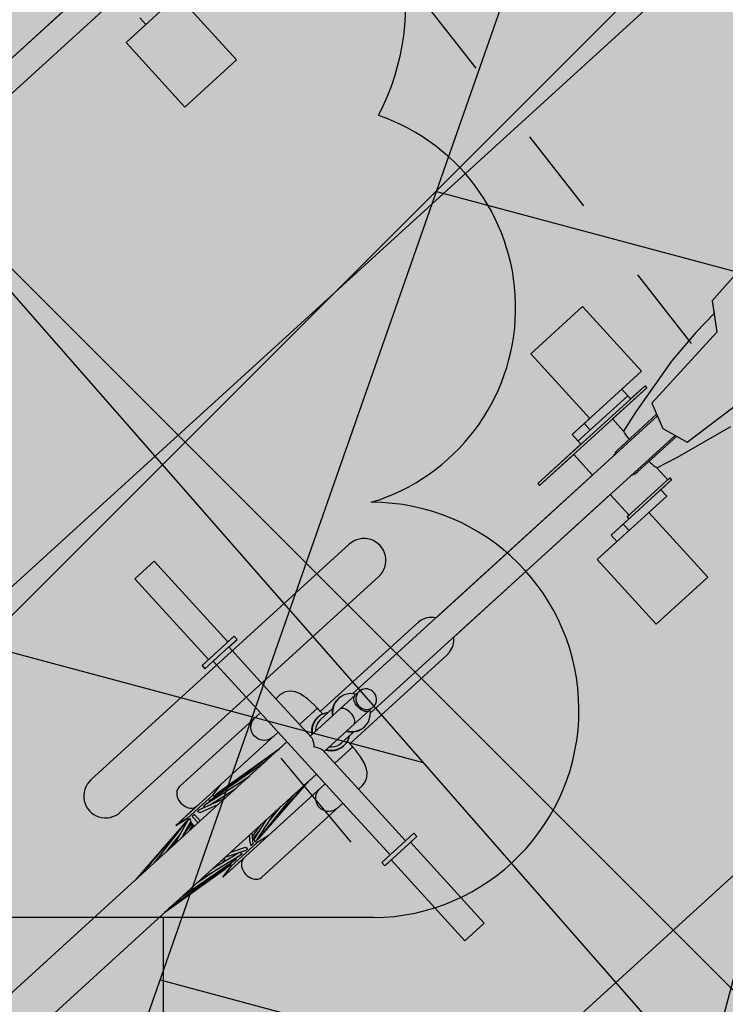
# Model space of a CAD drawing. Extents: x 411858 to 412159, y 6458730 to 6459044.
# Drawn here: x 411973 to 411973, y 6458919 to 6458920 of the extents above; entities that cross this region are included whole.
import ezdxf

# ---------------------------------------------------------------- set-up
doc = ezdxf.new("R2010")
doc.units = 0
doc.linetypes.add('AAREKIVI', pattern=[0.02001, 0.01, -1e-05, 0.01])
doc.linetypes.add('KOLVIK', pattern=[1.25, 0.25, -1])
doc.layers.add('1-PLAN_LIIKLUS', color=250, linetype='Continuous', lineweight=13)
for name, color, linetype in [('HALJASTUS', 8, 'Continuous'), ('PLAN_VORMISTUS', 7, 'Continuous'), ('PUU', 8, 'Continuous'), ('RAJATIS', 7, 'Continuous'), ('TEE', 7, 'Continuous'), ('VORMISTUS', 7, 'Continuous')]:
    doc.layers.add(name, color=color, linetype=linetype)
doc.styles.get("Standard").update_dxf_attribs({"font": 'arial.ttf'})
doc.dimstyles.new('KLOT', dxfattribs={"dimtxt": 0.6500000000000017, "dimasz": 0.6500000000000015, "dimexe": 0, "dimexo": 0.625, "dimtad": 1, "dimtxsty": 'Standard', "dimcen": 2.5, "dimadec": 0, "dimazin": 0, "dimtfac": 1, "dimtmove": 0, "dimatfit": 3, "dimfxl": 0, "dimarcsym": 0})

# ---------------------------------------------------------------- blocks, each defined once
blk = doc.blocks.new('LEHTP1')
at = {"color": 0, "linetype": 'Continuous'}
for p, q in [((0.4799999999999969, 0.9500000000000028), (-0.4799999999999969, 0.9500000000000028)), ((0, 0), (0, 0.9500000000000028))]:
    blk.add_line(p, q, dxfattribs=at)
for centre, radius, start, end in [((-1.159043897149495e-09, 3.040000000704437), 0.5539404293070371, 332.5798988982388, 207.4201001198836), ((0.3401687613242368, 2.345155491845819), 0.4651267432251846, 286.850816263692, 70.98590916530911), ((0.4749867724854872, 1.424986772487407), 0.4750132276980431, 270.6047033937363, 89.99839895059807)]:
    blk.add_arc(centre, radius, start, end, dxfattribs=at)
blk = doc.blocks.new('*D22')
at = {"layer": 'Defpoints', "color": 0, "ltscale": 0.5, "transparency": 16777216}
for p in [(411946.9200000018, 6458942.159999999), (411944.6639074096, 6458940.166927096), (411974.7299999967, 6458910.679999999)]:
    blk.add_point(p, dxfattribs=at)
at = {"layer": 'VORMISTUS', "color": 0, "lineweight": -2, "ltscale": 0.5, "transparency": 16777216}
for p, q in [((411946.4515989325, 6458941.746206043), (411944.6639074096, 6458940.166927096)), ((411972.04356169, 6458909.174064208), (411945.0942531242, 6458939.679789985)), ((411974.2615989274, 6458910.266206043), (411972.4739074046, 6458908.686927096))]:
    blk.add_line(p, q, dxfattribs=at)
at = {"layer": 'VORMISTUS', "color": 0, "ltscale": 0.5, "transparency": 16777216}
for points in [[(411945.175442643, 6458939.75151427), (411945.0130636054, 6458939.608065698), (411944.6639074096, 6458940.166927096)], [(411972.1247512088, 6458909.245788494), (411971.9623721712, 6458909.102339922), (411972.4739074046, 6458908.686927096)]]:
    blk.add_solid(points, dxfattribs=at)
at = {"layer": 'VORMISTUS', "color": 0, "ltscale": 0.5, "transparency": 16777216, "insert": (411955.7336157993, 6458929.073285354), "char_height": 0.6500000000000017, "attachment_point": 5, "rotation": 311.45795969427184}
blk.add_mtext('42', dxfattribs=at)
blk = doc.blocks.new('EITOOT')
at = {"color": 0, "linetype": 'Continuous'}
for p, q in [((-0.9899494936611662, 0.9899494936611666), (0.9899494936611664, -0.9899494936611667)), ((-0.9899494936611666, -0.9899494936611662), (0.9899494936611667, 0.9899494936611664))]:
    blk.add_line(p, q, dxfattribs=at)
blk = doc.blocks.new('auto01')
for centre, radius, start, end in [((0, -3943.785868656585), 3844.354251633977, 90, 98.21254766567675), ((2.91038304567337e-11, -3943.785868656585), 3844.354251633977, 81.78745233432323, 90), ((-3.783497959375381e-10, -4745.105925104664), 2873.105925104509, 90, 101.2720586713169), ((3.783497959375381e-10, -4745.105925104664), 2873.105925104509, 78.7279413286831, 90), ((-3.783497959375381e-10, -4745.105925104664), 2843.105925104509, 90, 99.98104261252263), ((3.783497959375381e-10, -4745.105925104664), 2843.105925104509, 80.01895738747737, 90)]:
    blk.add_arc(centre, radius, start, end)
blk = doc.blocks.new('ratas')
at = {"layer": 'RAJATIS', "linetype": 'Continuous', "lineweight": 25}
for p, q in [((412004.1554075802, 6458911.272791655), (412004.5158313575, 6458911.576866085)), ((412004.174752477, 6458911.249861871), (412004.5351762533, 6458911.553936301)), ((412004.4392366433, 6458911.512246336), (412004.2540583154, 6458911.356019144)), ((412004.2734180659, 6458911.333101893), (412004.45858154, 6458911.489316552)), ((412004.4407433841, 6458911.415391857), (412004.5229392827, 6458911.484737089)), ((412004.5663724641, 6458911.390545637), (412004.5018894721, 6458911.466978248)), ((412004.4641341127, 6458911.435125634), (412004.4407433841, 6458911.415391857)), ((412004.4576858148, 6458911.442768893), (412004.4641341127, 6458911.435125634)), ((412004.4407433841, 6458911.415391857), (412004.5052263752, 6458911.338959245)), ((412004.5052263752, 6458911.338959245), (412004.5663724641, 6458911.390545637)), ((412005.161490237, 6458911.159950092), (412005.0991491845, 6458911.09427214)), ((412004.9508266735, 6458911.093431151), (412004.8896805845, 6458911.04184476)), ((412005.0153096627, 6458911.016998541), (412004.9508266735, 6458911.093431151)), ((412005.0991491845, 6458911.09427214), (412005.1007968163, 6458911.079727242)), ((412005.0991491845, 6458911.09427214), (412005.1032075592, 6458911.05844576)), ((412005.1007968163, 6458911.079727242), (412005.0791182982, 6458911.058680434)), ((412005.1032075592, 6458911.05844576), (412005.0255799857, 6458910.979871209)), ((412005.0791182982, 6458911.058680434), (412005.0499338849, 6458911.027216031)), ((412004.8896805845, 6458911.04184476), (412004.9541635737, 6458910.965412149)), ((412005.0499338849, 6458911.027216031), (412005.0070665076, 6458910.971040367)), ((412005.0153096627, 6458911.016998541), (412004.933113764, 6458910.947653308)), ((412004.9919189331, 6458910.997264764), (412005.0153096627, 6458911.016998541)), ((412005.0186358946, 6458911.000179612), (412004.8917577583, 6458910.893137849)), ((412005.0205703836, 6458910.997886633), (412004.8936922482, 6458910.89084487)), ((412004.9800610999, 6458910.963710649), (412005.0205703836, 6458910.997886633)), ((412005.001591382, 6458910.98579987), (412004.9919189331, 6458910.997264764)), ((412005.0186358946, 6458911.000179612), (412005.001591382, 6458910.98579987)), ((412005.0205703836, 6458910.997886633), (412005.0186358946, 6458911.000179612)), ((412005.0186358946, 6458911.000179612), (412005.0205703836, 6458910.997886633)), ((412005.0642697793, 6458910.934011642), (412005.1547939515, 6458910.99729967)), ((412004.939562063, 6458910.940010047), (412004.9983672329, 6458910.989621502)), ((412005.0255799857, 6458910.979871209), (412005.0372816219, 6458910.950493127)), ((412004.6710070275, 6458910.661107739), (412005.0314308048, 6458910.965182168)), ((412004.9541635737, 6458910.965412149), (412004.933113764, 6458910.947653308)), ((412004.9920607333, 6458910.949487313), (412004.9800610999, 6458910.963710649)), ((412004.9843186613, 6458910.928052315), (412005.0306506947, 6458910.967140708)), ((412005.0070665076, 6458910.971040367), (412004.9920607333, 6458910.949487313)), ((412004.9539266955, 6458910.952128884), (412004.9474783966, 6458910.959772144)), ((412005.0372816219, 6458910.950493127), (412005.0642697793, 6458910.934011642)), ((412005.052447574, 6458910.917249539), (412005.1150394724, 6458910.950045445)), ((412004.6903519233, 6458910.638177956), (412005.0507757006, 6458910.942252385)), ((412004.933113764, 6458910.947653308), (412004.9427862129, 6458910.936188415)), ((412004.9920605866, 6458910.949487486), (412004.992344617, 6458910.948841677)), ((412004.9923474773, 6458910.948844092), (412004.9927642531, 6458910.947947111)), ((412004.9927987926, 6458910.94788321), (412004.9932102814, 6458910.94704427)), ((412004.9932102814, 6458910.94704427), (412004.9938569497, 6458910.945815926)), ((412004.9938569497, 6458910.945815926), (412004.9946429593, 6458910.944445906)), ((412004.9946429593, 6458910.944445906), (412004.9955600603, 6458910.942998287)), ((412004.9955600603, 6458910.942998287), (412004.9965936937, 6458910.941536169)), ((412004.9965936937, 6458910.941536169), (412004.9977214264, 6458910.940116865)), ((412004.9977214264, 6458910.940116865), (412004.9981078287, 6458910.939685658)), ((412005.0062428771, 6458910.902065227), (412005.0525749114, 6458910.941153619)), ((412004.9427862129, 6458910.936188415), (412004.8917577583, 6458910.893137849)), ((412004.9843186613, 6458910.928052315), (412004.9823269069, 6458910.926034051)), ((412004.8936922482, 6458910.89084487), (412004.9342015329, 6458910.925020856)), ((412004.9342015329, 6458910.925020856), (412004.9548360906, 6458910.90056242)), ((412004.980655011, 6458910.923620098), (412004.9796477765, 6458910.921494999)), ((412004.980906034, 6458910.923982537), (412004.980655011, 6458910.923620098)), ((412004.9823269069, 6458910.926034051), (412004.9812132945, 6458910.92442617)), ((412005.0286756243, 6458910.906087158), (412005.052447574, 6458910.917249539)), ((412005.0200320453, 6458910.913698568), (412005.0203920315, 6458910.913245073)), ((412005.0203920315, 6458910.913245073), (412005.0216011715, 6458910.911894449)), ((412005.0216011715, 6458910.911894449), (412005.0228683598, 6458910.91062937)), ((412005.0228683598, 6458910.91062937), (412005.024140877, 6458910.909481602)), ((412005.024140877, 6458910.909481602), (412005.0253589798, 6458910.908476119)), ((412005.0253589798, 6458910.908476119), (412005.0264608918, 6458910.907631845)), ((412005.0264608918, 6458910.907631845), (412005.0272185608, 6458910.907084967)), ((412005.027277996, 6458910.907042067), (412005.0273880289, 6458910.906962647)), ((412005.0273880289, 6458910.906962647), (412005.028521315, 6458910.906180386)), ((412005.0285270697, 6458910.90618524), (412005.0286756243, 6458910.906087158)), ((412005.0406751101, 6458910.891863993), (412005.0286756243, 6458910.906087158)), ((412004.9548360906, 6458910.90056242), (412004.7696577626, 6458910.744335227)), ((412005.0429680893, 6458910.893798484), (412004.9925225658, 6458910.851239712)), ((412004.9989926724, 6458910.898565216), (412005.0012570354, 6458910.899200223)), ((412005.0012570354, 6458910.899200223), (412005.0016565665, 6458910.899386632)), ((412005.0021456046, 6458910.899614802), (412005.0039180453, 6458910.900441764)), ((412005.0039180453, 6458910.900441764), (412005.0062428771, 6458910.902065227)), ((412005.0429680893, 6458910.893798484), (412005.0406751101, 6458910.891863993)), ((412005.0449025774, 6458910.891505506), (412005.0429680893, 6458910.893798484)), ((412005.0429680893, 6458910.893798484), (412005.0449025774, 6458910.891505506)), ((412004.8917577583, 6458910.893137849), (412004.8936922482, 6458910.89084487)), ((412004.8917577583, 6458910.893137849), (412004.8936922482, 6458910.89084487)), ((412005.0449025774, 6458910.891505506), (412004.9732852611, 6458910.831084979)), ((412005.0320904301, 6458910.880696435), (412005.0449025774, 6458910.891505506)), ((412004.7890175132, 6458910.721417978), (412004.9741809864, 6458910.877632638)), ((412004.9563428304, 6458910.803707941), (412005.03853873, 6458910.873053174)), ((412004.9741809864, 6458910.877632638), (412004.9948155441, 6458910.8531742)), ((412005.0174889194, 6458910.855294333), (412005.03853873, 6458910.873053174)), ((412005.03853873, 6458910.873053174), (412005.0320904301, 6458910.880696435)), ((412004.9944570548, 6458910.848946733), (412004.9732852611, 6458910.831084979)), ((412004.9948155441, 6458910.8531742), (412004.9925225658, 6458910.851239712)), ((412004.9925225658, 6458910.851239712), (412004.9944570548, 6458910.848946733)), ((412004.9925225658, 6458910.851239712), (412004.9944570548, 6458910.848946733)), ((412005.0819719105, 6458910.778861721), (412005.0174889194, 6458910.855294333)), ((412004.9940981926, 6458910.835560556), (412004.9876498937, 6458910.843203817)), ((412004.9732852611, 6458910.831084979), (412004.97973356, 6458910.823441717)), ((412004.4499885649, 6458910.821354377), (412004.4271460361, 6458910.802083093)), ((412004.5305923028, 6458910.725813612), (412004.4499885649, 6458910.821354377)), ((412004.97973356, 6458910.823441717), (412004.9563428304, 6458910.803707941)), ((412004.9563428304, 6458910.803707941), (412005.0208258214, 6458910.72727533)), ((412004.4271460361, 6458910.802083093), (412004.5077497731, 6458910.706542328)), ((412005.0208258214, 6458910.72727533), (412005.0819719105, 6458910.778861721)), ((412004.7496915316, 6458910.740338942), (412004.6333115767, 6458910.642388778)), ((412004.5382064795, 6458910.732237373), (412004.5001355974, 6458910.700118567)), ((412004.5382064795, 6458910.732237373), (412004.5305923028, 6458910.725813612)), ((412004.5315321996, 6458910.720064851), (412004.5414306294, 6458910.728415743)), ((412004.5414306294, 6458910.728415743), (412004.5382064795, 6458910.732237373)), ((412004.5315321996, 6458910.720064851), (412004.5132581772, 6458910.704647825)), ((412004.5831185909, 6458910.658918764), (412004.5315321996, 6458910.720064851)), ((412004.5077497731, 6458910.706542328), (412004.5001355974, 6458910.700118567)), ((412004.5033597483, 6458910.696296936), (412004.5132581772, 6458910.704647825)), ((412004.5132581772, 6458910.704647825), (412004.5648445677, 6458910.643501737)), ((412004.7804941991, 6458910.701146595), (412004.7835190329, 6458910.704266786)), ((412004.5001355974, 6458910.700118567), (412004.5033597483, 6458910.696296936)), ((412004.6655515377, 6458910.604174291), (412004.7804941991, 6458910.701146595)), ((412004.5879272588, 6458910.662975636), (412004.5831185909, 6458910.658918764)), ((412004.5831185909, 6458910.658918764), (412004.622330392, 6458910.612440455)), ((412004.5940241686, 6458910.666158718), (412004.5879272588, 6458910.662975636)), ((412004.6000580447, 6458910.6668162), (412004.5940241686, 6458910.666158718)), ((412004.6058168348, 6458910.665691418), (412004.6000580447, 6458910.6668162)), ((412004.6110475393, 6458910.663205625), (412004.6058168348, 6458910.665691418)), ((412004.6193228571, 6458910.657259376), (412004.6110475393, 6458910.663205625)), ((412004.6266229247, 6458910.650133204), (412004.6193228571, 6458910.657259376)), ((412004.6205187244, 6458910.614587849), (412004.6785415519, 6458910.663539277)), ((412004.6577208554, 6458910.658619862), (412004.6546849046, 6458910.656495843)), ((412004.6610956042, 6458910.660168423), (412004.6577208554, 6458910.658619862)), ((412004.6647066076, 6458910.661094474), (412004.6610956042, 6458910.660168423)), ((412004.6684441504, 6458910.661369877), (412004.6647066076, 6458910.661094474)), ((412004.6721946656, 6458910.660986264), (412004.6684441504, 6458910.661369877)), ((412004.6746824194, 6458910.660283489), (412004.6721946656, 6458910.660986264)), ((412004.672293755, 6458910.656164856), (412004.6725877383, 6458910.65756946)), ((412004.6725877383, 6458910.65756946), (412004.6731594908, 6458910.658760136)), ((412004.6731594908, 6458910.658760136), (412004.6739916436, 6458910.659700709)), ((412004.6751485498, 6458910.658573327), (412004.674657187, 6458910.656589073)), ((412004.6759781204, 6458910.660429784), (412004.6751485498, 6458910.658573327)), ((412004.6771206941, 6458910.662102037), (412004.6759781204, 6458910.660429784)), ((412004.6785415519, 6458910.663539277), (412004.6771206941, 6458910.662102037)), ((412004.6801975263, 6458910.664697832), (412004.6785415519, 6458910.663539277)), ((412004.6820382986, 6458910.665542502), (412004.6801975263, 6458910.664697832)), ((412004.684010208, 6458910.666044928), (412004.6820405693, 6458910.66553981)), ((412004.6860465961, 6458910.66619784), (412004.6840079371, 6458910.66604762)), ((412004.6880923328, 6458910.665988598), (412004.6860465961, 6458910.66619784)), ((412004.6900829872, 6458910.66542625), (412004.6880923328, 6458910.665988598)), ((412004.6919580749, 6458910.664527882), (412004.6900829872, 6458910.66542625)), ((412004.6936606232, 6458910.663320793), (412004.6919580749, 6458910.664527882)), ((412004.6951388991, 6458910.661841657), (412004.6936606232, 6458910.663320793)), ((412004.6963479883, 6458910.660135419), (412004.6951388991, 6458910.661841657)), ((412004.6972511513, 6458910.658253923), (412004.6963479883, 6458910.660135419)), ((412004.6978209452, 6458910.656254335), (412004.6972511513, 6458910.658253923)), ((412004.6300872734, 6458910.646210589), (412004.6089117866, 6458910.62834572)), ((412004.6333115767, 6458910.642388778), (412004.6266229247, 6458910.650133204)), ((412004.6300872734, 6458910.646210589), (412004.6359465122, 6458910.63926555)), ((412004.6478709311, 6458910.646890918), (412004.6469700995, 6458910.64325312)), ((412004.6484643966, 6458910.647391601), (412004.6475635659, 6458910.643753803)), ((412004.6493918106, 6458910.650294424), (412004.6478709311, 6458910.646890918)), ((412004.649985277, 6458910.650795106), (412004.6484643966, 6458910.647391601)), ((412004.6514865275, 6458910.653360222), (412004.6493918106, 6458910.650294424)), ((412004.652079994, 6458910.653860904), (412004.649985277, 6458910.650795106)), ((412004.6540914382, 6458910.655995159), (412004.6514865275, 6458910.653360222)), ((412004.6546849046, 6458910.656495843), (412004.652079994, 6458910.653860904)), ((412004.6540914382, 6458910.655995159), (412004.6546849046, 6458910.656495843)), ((412004.672286476, 6458910.654589004), (412004.672293755, 6458910.656164856)), ((412004.6725661216, 6458910.652889783), (412004.672286476, 6458910.654589004)), ((412004.673124195, 6458910.651118827), (412004.6725661216, 6458910.652889783)), ((412004.6739437385, 6458910.649329941), (412004.673124195, 6458910.651118827)), ((412004.6749998522, 6458910.647577482), (412004.6739437385, 6458910.649329941)), ((412004.674657187, 6458910.656589073), (412004.6745189622, 6458910.654537314)), ((412004.6745189622, 6458910.654537314), (412004.6747380762, 6458910.652480393)), ((412004.6747380762, 6458910.652480393), (412004.6753078721, 6458910.650480804)), ((412004.6762604458, 6458910.645914697), (412004.6749998522, 6458910.647577482)), ((412004.6753078721, 6458910.650480804), (412004.6762110351, 6458910.648599306)), ((412004.6762110351, 6458910.648599306), (412004.6774201234, 6458910.646893069)), ((412004.6776872163, 6458910.64439211), (412004.6762604458, 6458910.645914697)), ((412004.6774201234, 6458910.646893069), (412004.6788983992, 6458910.645413934)), ((412004.6940174706, 6458910.64519545), (412004.6954383292, 6458910.64663269)), ((412004.6954383292, 6458910.64663269), (412004.6965809038, 6458910.648304945)), ((412004.6965786321, 6458910.648307635), (412004.6974082037, 6458910.650164093)), ((412004.6974104745, 6458910.6501614), (412004.6979018373, 6458910.652145654)), ((412004.6980400594, 6458910.654197413), (412004.6978209452, 6458910.656254335)), ((412004.6979018373, 6458910.652145654), (412004.6980400594, 6458910.654197413)), ((412004.5648445677, 6458910.643501737), (412004.468609136, 6458910.562311938)), ((412004.5550496441, 6458910.634054631), (412004.5564778608, 6458910.636144947)), ((412004.5564778608, 6458910.636144947), (412004.5582539359, 6458910.637941497)), ((412004.5648445677, 6458910.643501737), (412004.6551207535, 6458910.536496081)), ((412004.6297593121, 6458910.635467167), (412004.6271544024, 6458910.632832227)), ((412004.6303527785, 6458910.63596785), (412004.6277478697, 6458910.63333291)), ((412004.6297593121, 6458910.635467167), (412004.6303527785, 6458910.63596785)), ((412004.6333887303, 6458910.638091869), (412004.6303527785, 6458910.63596785)), ((412004.6329320985, 6458910.632910544), (412004.6474398582, 6458910.645150133)), ((412004.6367634791, 6458910.639640429), (412004.6333887303, 6458910.638091869)), ((412004.6359946422, 6458910.596244022), (412004.6940174706, 6458910.64519545)), ((412004.6403744824, 6458910.640566479), (412004.6367634791, 6458910.639640429)), ((412004.6421629975, 6458910.640698268), (412004.6403744824, 6458910.640566479)), ((412004.6469700995, 6458910.64325312), (412004.6467166888, 6458910.639491563)), ((412004.6467166888, 6458910.639491563), (412004.6469905203, 6458910.636920993)), ((412004.6475635659, 6458910.643753803), (412004.6473101552, 6458910.639992246)), ((412004.6473101552, 6458910.639992246), (412004.6475839867, 6458910.637421677)), ((412004.6562397492, 6458910.64448566), (412004.6552086638, 6458910.643854297)), ((412004.6574746186, 6458910.644819155), (412004.6562397492, 6458910.64448566)), ((412004.6588757507, 6458910.644844649), (412004.6574746186, 6458910.644819155)), ((412004.6604005753, 6458910.644561367), (412004.6588757507, 6458910.644844649)), ((412004.6620027617, 6458910.64397792), (412004.6604005753, 6458910.644561367)), ((412004.6636336229, 6458910.643112031), (412004.6620027617, 6458910.64397792)), ((412004.665243614, 6458910.641990012), (412004.6636336229, 6458910.643112031)), ((412004.6667838116, 6458910.640645953), (412004.665243614, 6458910.641990012)), ((412004.6682074172, 6458910.639120695), (412004.6667838116, 6458910.640645953)), ((412004.6694711766, 6458910.63746058), (412004.6682074172, 6458910.639120695)), ((412004.6705366895, 6458910.635716053), (412004.6694711766, 6458910.63746058)), ((412004.6713715828, 6458910.633940117), (412004.6705366895, 6458910.635716053)), ((412004.6792368129, 6458910.643055982), (412004.6776872163, 6458910.64439211)), ((412004.6788983992, 6458910.645413934), (412004.6806009467, 6458910.644206844)), ((412004.6808621529, 6458910.641946913), (412004.6792368129, 6458910.643055982)), ((412004.6806009467, 6458910.644206844), (412004.6824760352, 6458910.643308477)), ((412004.6825138491, 6458910.6410986), (412004.6808621529, 6458910.641946913)), ((412004.6824760352, 6458910.643308477), (412004.6844666906, 6458910.64274613)), ((412004.6841417173, 6458910.640536817), (412004.6825138491, 6458910.6410986)), ((412004.6856962924, 6458910.640278637), (412004.6841417173, 6458910.640536817)), ((412004.6844666906, 6458910.64274613), (412004.6865124273, 6458910.642536886)), ((412004.6871303436, 6458910.640331903), (412004.6856962924, 6458910.640278637)), ((412004.6865124273, 6458910.642536886), (412004.6885510871, 6458910.642687107)), ((412004.6884002947, 6458910.640694994), (412004.6871303436, 6458910.640331903)), ((412004.6894675604, 6458910.641356881), (412004.6884002947, 6458910.640694994)), ((412004.6885510871, 6458910.642687107), (412004.6905207258, 6458910.643192225)), ((412004.6892779273, 6458910.631969738), (412004.6901787579, 6458910.635607534)), ((412004.6904321677, 6458910.639369093), (412004.6901583372, 6458910.641939661)), ((412004.6901787579, 6458910.635607534), (412004.6904321677, 6458910.639369093)), ((412004.6905207258, 6458910.643192225), (412004.6923614971, 6458910.644036896)), ((412004.6923614971, 6458910.644036896), (412004.6940174706, 6458910.64519545)), ((412004.5532256988, 6458910.626689044), (412004.5533984789, 6458910.629253742)), ((412004.5534995915, 6458910.624117889), (412004.5532256988, 6458910.626689044)), ((412004.5533984789, 6458910.629253742), (412004.5540126807, 6458910.63173406)), ((412004.5542118356, 6458910.621618406), (412004.5534995915, 6458910.624117889)), ((412004.5540126807, 6458910.63173406), (412004.5550496441, 6458910.634054631)), ((412004.6235388051, 6458910.626362923), (412004.6226379744, 6458910.622725125)), ((412004.6232314408, 6458910.623225809), (412004.6229780301, 6458910.619464251)), ((412004.6241322724, 6458910.626863606), (412004.6232314408, 6458910.623225809)), ((412004.6250596846, 6458910.629766429), (412004.6235388051, 6458910.626362923)), ((412004.625653151, 6458910.630267112), (412004.6241322724, 6458910.626863606)), ((412004.6271544024, 6458910.632832227), (412004.6250596846, 6458910.629766429)), ((412004.6277478697, 6458910.63333291), (412004.625653151, 6458910.630267112)), ((412004.627842593, 6458910.625461618), (412004.6271055484, 6458910.622485239)), ((412004.6290869481, 6458910.628246304), (412004.627842593, 6458910.625461618)), ((412004.6308008086, 6458910.630754686), (412004.6290869481, 6458910.628246304)), ((412004.6329320985, 6458910.632910544), (412004.6308008086, 6458910.630754686)), ((412004.6706845816, 6458910.62551047), (412004.6714805522, 6458910.626420517)), ((412004.6719504893, 6458910.632186734), (412004.6713715828, 6458910.633940117)), ((412004.6714805522, 6458910.626420517), (412004.672017224, 6458910.627581596)), ((412004.6722558165, 6458910.630509182), (412004.6719504893, 6458910.632186734)), ((412004.672017224, 6458910.627581596), (412004.6722782882, 6458910.628958429)), ((412004.6722782882, 6458910.628958429), (412004.6722558165, 6458910.630509182)), ((412004.6830574193, 6458910.622865494), (412004.6856623281, 6458910.625500432)), ((412004.6856623281, 6458910.625500432), (412004.6877570478, 6458910.628566231)), ((412004.6877570478, 6458910.628566231), (412004.6892779273, 6458910.631969738)), ((412004.5841894644, 6458910.620571953), (412004.4631741178, 6458910.518476379)), ((412004.5166769463, 6458910.563614472), (412004.5841894644, 6458910.620571953)), ((412004.5553407881, 6458910.619266534), (412004.5542118356, 6458910.621618406)), ((412004.5568521498, 6458910.617133739), (412004.5553407881, 6458910.619266534)), ((412004.5586999938, 6458910.615284818), (412004.5568521498, 6458910.617133739)), ((412004.5608281787, 6458910.613775957), (412004.5586999938, 6458910.615284818)), ((412004.5631720403, 6458910.612652999), (412004.5608281787, 6458910.613775957)), ((412004.5656603586, 6458910.611950064), (412004.5631720403, 6458910.612652999)), ((412004.5682175297, 6458910.61168851), (412004.5656603586, 6458910.611950064)), ((412004.5707658529, 6458910.611876285), (412004.5682175297, 6458910.61168851)), ((412004.5732279023, 6458910.612507682), (412004.5707658529, 6458910.611876285)), ((412004.5755288657, 6458910.613563519), (412004.5732279023, 6458910.612507682)), ((412004.5775988327, 6458910.615011715), (412004.5755288657, 6458910.613563519)), ((412004.5841894644, 6458910.620571953), (412004.5938620676, 6458910.60910688)), ((412004.6223290632, 6458910.61244203), (412004.6230051958, 6458910.61107731)), ((412004.6226379744, 6458910.622725125), (412004.6223845646, 6458910.618963568)), ((412004.6223845646, 6458910.618963568), (412004.6226583943, 6458910.616393)), ((412004.6229780301, 6458910.619464251), (412004.6232518597, 6458910.616893683)), ((412004.6271055484, 6458910.622485239), (412004.6269383813, 6458910.620003845)), ((412004.6561459742, 6458910.605394806), (412004.6706537339, 6458910.617634393)), ((412004.6624664371, 6458910.618577166), (412004.66495419, 6458910.61787439)), ((412004.6630599035, 6458910.619077849), (412004.6655476564, 6458910.618375074)), ((412004.6649458013, 6458910.611441744), (412004.6653768732, 6458910.613182527)), ((412004.66495419, 6458910.61787439), (412004.668704707, 6458910.617490779)), ((412004.6655476564, 6458910.618375074), (412004.6692981735, 6458910.617991461)), ((412004.668704707, 6458910.617490779), (412004.672442249, 6458910.617766182)), ((412004.6692981735, 6458910.617991461), (412004.6730357154, 6458910.618266865)), ((412004.672442249, 6458910.617766182), (412004.6760532532, 6458910.618692232)), ((412004.6730357154, 6458910.618266865), (412004.6766467197, 6458910.619192914)), ((412004.6760532532, 6458910.618692232), (412004.6794280011, 6458910.620240794)), ((412004.6766467197, 6458910.619192914), (412004.6800214675, 6458910.620741475)), ((412004.6794280011, 6458910.620240794), (412004.6824639529, 6458910.622364812)), ((412004.6800214675, 6458910.620741475), (412004.6830574193, 6458910.622865494)), ((412004.6824639529, 6458910.622364812), (412004.6830574193, 6458910.622865494)), ((412004.5938620676, 6458910.60910688), (412004.4142627887, 6458910.457586498)), ((412004.5114232798, 6458910.552632309), (412004.5849334789, 6458910.601574205)), ((412004.5938620676, 6458910.60910688), (412004.5835289418, 6458910.600389254)), ((412004.6230051958, 6458910.61107731), (412004.6235632683, 6458910.609306351)), ((412004.6235632683, 6458910.609306351), (412004.6239863265, 6458910.607182967)), ((412004.6239863265, 6458910.607182967), (412004.6242615118, 6458910.604771672)), ((412004.6242615118, 6458910.604771672), (412004.6243804668, 6458910.602145734)), ((412004.6243804668, 6458910.602145734), (412004.6269488769, 6458910.601586301)), ((412004.6269488769, 6458910.601586301), (412004.6292794019, 6458910.600909009)), ((412004.6292794019, 6458910.600909009), (412004.6313012271, 6458910.600134438)), ((412004.6424142981, 6458910.601660019), (412004.6448884088, 6458910.60140696)), ((412004.6448884088, 6458910.60140696), (412004.6479464, 6458910.601632289)), ((412004.6479464, 6458910.601632289), (412004.6509008574, 6458910.602389967)), ((412004.6509008574, 6458910.602389967), (412004.6536620145, 6458910.603656972)), ((412004.6536620145, 6458910.603656972), (412004.6561459742, 6458910.605394806)), ((412004.655095875, 6458910.599712798), (412004.6581318277, 6458910.601836818)), ((412004.6556893424, 6458910.600213481), (412004.6587252942, 6458910.602337501)), ((412004.6581318277, 6458910.601836818), (412004.6587252942, 6458910.602337501)), ((412004.6587252942, 6458910.602337501), (412004.6613302029, 6458910.60497244)), ((412004.6613302029, 6458910.60497244), (412004.6634249226, 6458910.608038237)), ((412004.662917828, 6458910.607296063), (412004.6687770669, 6458910.600351023)), ((412004.6634249226, 6458910.608038237), (412004.6649458013, 6458910.611441744)), ((412004.6720603117, 6458910.596275619), (412004.6655515377, 6458910.604174291)), ((412004.5081051839, 6458910.549832972), (412004.581615383, 6458910.598774866)), ((412004.5835289418, 6458910.600389254), (412004.5129975629, 6458910.553960468)), ((412004.6313012271, 6458910.600134438), (412004.6329529234, 6458910.599286125)), ((412004.6329529234, 6458910.599286125), (412004.6341843035, 6458910.598389843)), ((412004.6341829757, 6458910.598391417), (412004.6733947768, 6458910.551913108)), ((412004.638134312, 6458910.598049173), (412004.6406220658, 6458910.597346397)), ((412004.6387277785, 6458910.598549855), (412004.6412155313, 6458910.59784708)), ((412004.6406220658, 6458910.597346397), (412004.6443725819, 6458910.596962784)), ((412004.6412155313, 6458910.59784708), (412004.6449660483, 6458910.597463467)), ((412004.6443725819, 6458910.596962784), (412004.6481101238, 6458910.597238188)), ((412004.6449660483, 6458910.597463467), (412004.6487035912, 6458910.59773887)), ((412004.6687770669, 6458910.600351023), (412004.6476015801, 6458910.582486153)), ((412004.6481101238, 6458910.597238188), (412004.6517211281, 6458910.598164239)), ((412004.6487035912, 6458910.59773887), (412004.6523145955, 6458910.598664922)), ((412004.6517211281, 6458910.598164239), (412004.655095875, 6458910.599712798)), ((412004.6523145955, 6458910.598664922), (412004.6556893424, 6458910.600213481)), ((412004.6776929794, 6458910.588162633), (412004.6720603117, 6458910.596275619)), ((412004.5034434866, 6458910.545900093), (412004.5688645658, 6458910.588017535)), ((412004.6815313395, 6458910.580913227), (412004.6776929794, 6458910.588162633)), ((412004.6833663246, 6458910.575835001), (412004.6815313395, 6458910.580913227)), ((412004.6261020277, 6458910.570892394), (412004.4464658267, 6458910.419340861)), ((412004.4975406896, 6458910.540920151), (412004.5477591936, 6458910.570211818)), ((412004.539075446, 6458910.565146726), (412004.5503880121, 6458910.572429643)), ((412004.5408013402, 6458910.566257839), (412004.5481602577, 6458910.57055018)), ((412004.6172103621, 6458910.563390869), (412004.6261020277, 6458910.570892394)), ((412004.6261020277, 6458910.570892394), (412004.6357758576, 6458910.559425864)), ((412004.6842283679, 6458910.570796627), (412004.6833663246, 6458910.575835001)), ((412004.6836662435, 6458910.564929271), (412004.6842283679, 6458910.570796627)), ((412004.4660186022, 6458910.558220009), (412004.465641055, 6458910.552797552)), ((412004.468609136, 6458910.562311938), (412004.4660186022, 6458910.558220009)), ((412004.502439549, 6458910.540070735), (412004.5335225639, 6458910.558200971)), ((412004.507146544, 6458910.551649046), (412004.5166769463, 6458910.563614472)), ((412004.507146544, 6458910.551649046), (412004.5166769463, 6458910.563614472)), ((412004.5129975629, 6458910.553960468), (412004.5257296442, 6458910.562157254)), ((412004.6357758576, 6458910.559425864), (412004.5147605101, 6458910.45733029)), ((412004.5261636473, 6458910.553908629), (412004.5305211185, 6458910.555668777)), ((412004.5579558948, 6458910.500322291), (412004.6172103621, 6458910.563390869)), ((412004.5579558948, 6458910.500322291), (412004.6132418828, 6458910.560042829)), ((412004.6357758576, 6458910.559425864), (412004.5682633386, 6458910.502468383)), ((412004.5774066134, 6458910.521333172), (412004.6172103621, 6458910.563390869)), ((412004.6733947768, 6458910.551913108), (412004.6782034447, 6458910.555969981)), ((412004.6782034447, 6458910.555969981), (412004.6814077346, 6458910.559856847)), ((412004.6814077346, 6458910.559856847), (412004.6836662435, 6458910.564929271)), ((412004.465641055, 6458910.552797552), (412004.4670941924, 6458910.548120902)), ((412004.4670941924, 6458910.548120902), (412004.4698966932, 6458910.543773066)), ((412004.507146544, 6458910.551649046), (412004.4765735, 6458910.525855849)), ((412004.4911087578, 6458910.535493799), (412004.5208448885, 6458910.547505346)), ((412004.5034434866, 6458910.545900093), (412004.5021196351, 6458910.544783215)), ((412004.5021196351, 6458910.544783215), (412004.5029771709, 6458910.544091165)), ((412004.5084724835, 6458910.550077392), (412004.507146544, 6458910.551649046)), ((412004.5084724835, 6458910.550077392), (412004.507146544, 6458910.551649046)), ((412004.5081051839, 6458910.549832972), (412004.5076454153, 6458910.549445083)), ((412004.5076454153, 6458910.549445083), (412004.5080987866, 6458910.548897129)), ((412004.5090645485, 6458910.550642346), (412004.5084402227, 6458910.55011563)), ((412004.5129975629, 6458910.553960468), (412004.5084724835, 6458910.550077392)), ((412004.5090645485, 6458910.550642346), (412004.5097162529, 6458910.550905596)), ((412004.5090645485, 6458910.550642346), (412004.5090911192, 6458910.550489392)), ((412004.5129975629, 6458910.553960468), (412004.5101501258, 6458910.551558203)), ((412004.5104460633, 6458910.551391492), (412004.5101501258, 6458910.551558203)), ((412004.5112347555, 6458910.55191659), (412004.5109635112, 6458910.552244422)), ((412004.5114232798, 6458910.552632309), (412004.5116566278, 6458910.552197464)), ((412004.511703957, 6458910.55281918), (412004.5116737115, 6458910.552843589)), ((412004.5132355569, 6458910.544431652), (412004.5121407774, 6458910.54572931)), ((412004.5129975629, 6458910.553960468), (412004.5130758754, 6458910.553732581)), ((412004.5577371626, 6458910.500137755), (412004.5994549045, 6458910.548411332)), ((412004.6241569869, 6458910.542613172), (412004.6243297671, 6458910.54517787)), ((412004.6243297671, 6458910.54517787), (412004.6249439689, 6458910.547658186)), ((412004.6249439689, 6458910.547658186), (412004.6259809331, 6458910.549978758)), ((412004.6259809331, 6458910.549978758), (412004.6274091498, 6458910.552069074)), ((412004.6274091498, 6458910.552069074), (412004.629185225, 6458910.553865626)), ((412004.7249811681, 6458910.490767018), (412004.6733947768, 6458910.551913108)), ((412004.4863510655, 6458910.538327948), (412004.4631741178, 6458910.518476379)), ((412004.4698966932, 6458910.543773066), (412004.4743120726, 6458910.539916788)), ((412004.4743120726, 6458910.539916788), (412004.4780757158, 6458910.538058572)), ((412004.4780757158, 6458910.538058572), (412004.4803014064, 6458910.537517361)), ((412004.4803014064, 6458910.537517361), (412004.4841955758, 6458910.537612949)), ((412004.4841955758, 6458910.537612949), (412004.4863510655, 6458910.538327948)), ((412004.4879540318, 6458910.539382155), (412004.4863510655, 6458910.538327948)), ((412004.4911087578, 6458910.535493799), (412004.4886207297, 6458910.533394756)), ((412004.4886207297, 6458910.533394756), (412004.4916997589, 6458910.532091837)), ((412004.4916997589, 6458910.532091837), (412004.5125653279, 6458910.54052023)), ((412004.4975406896, 6458910.540920151), (412004.495512432, 6458910.539208995)), ((412004.495512432, 6458910.539208995), (412004.4975143304, 6458910.538081253)), ((412004.5588853218, 6458910.455306282), (412004.6551207535, 6458910.536496081)), ((412004.5700635944, 6458910.519254598), (412004.5839732171, 6458910.535350082)), ((412004.6244308815, 6458910.540042019), (412004.6241569869, 6458910.542613172)), ((412004.6251431237, 6458910.537542533), (412004.6244308815, 6458910.540042019)), ((412004.6262720772, 6458910.535190662), (412004.6251431237, 6458910.537542533)), ((412004.6277834379, 6458910.533057867), (412004.6262720772, 6458910.535190662)), ((412004.6296312828, 6458910.531208947), (412004.6277834379, 6458910.533057867)), ((412004.6551207535, 6458910.536496081), (412004.7067071449, 6458910.475349993)), ((412004.4772428537, 6458910.523795716), (412004.4603955903, 6458910.496506809)), ((412004.4631741178, 6458910.518476379), (412004.4765930978, 6458910.525872382)), ((412004.4765735, 6458910.525855849), (412004.4631741178, 6458910.518476379)), ((412004.4804967187, 6458910.522640304), (412004.46867515, 6458910.503491926)), ((412004.4778867764, 6458910.524338968), (412004.4733098375, 6458910.520477597)), ((412004.4761572736, 6458910.52287986), (412004.4733098375, 6458910.520477597)), ((412004.4763482126, 6458910.522346593), (412004.4761572736, 6458910.52287986)), ((412004.4768736233, 6458910.523197647), (412004.4762717733, 6458910.522560077)), ((412004.4778671786, 6458910.524322434), (412004.4765735, 6458910.525855849)), ((412004.4765930978, 6458910.525872382), (412004.4778867764, 6458910.524338968)), ((412004.47973088, 6458910.525894761), (412004.4772428537, 6458910.523795716)), ((412004.4804967187, 6458910.522640304), (412004.47973088, 6458910.525894761)), ((412004.4843116122, 6458910.516683755), (412004.4799852569, 6458910.521811844)), ((412004.4849234757, 6458910.530275537), (412004.482275772, 6458910.52804178)), ((412004.482275772, 6458910.52804178), (412004.4887202065, 6458910.5204031)), ((412004.4849234757, 6458910.530275537), (412004.4913679093, 6458910.522636857)), ((412004.5551720611, 6458910.497973686), (412004.5775123398, 6458910.529899311)), ((412004.5763413132, 6458910.528225846), (412004.5789281018, 6458910.531093731)), ((412004.6317594678, 6458910.529700086), (412004.6296312828, 6458910.531208947)), ((412004.6341033284, 6458910.528577126), (412004.6317594678, 6458910.529700086)), ((412004.6365916468, 6458910.52787419), (412004.6341033284, 6458910.528577126)), ((412004.6391488179, 6458910.527612637), (412004.6365916468, 6458910.52787419)), ((412004.641697141, 6458910.527800413), (412004.6391488179, 6458910.527612637)), ((412004.6441591895, 6458910.52843181), (412004.641697141, 6458910.527800413)), ((412004.6464601537, 6458910.529487647), (412004.6441591895, 6458910.52843181)), ((412004.6485301218, 6458910.530935841), (412004.6464601537, 6458910.529487647)), ((412004.4733098375, 6458910.520477597), (412004.4142627887, 6458910.457586498)), ((412004.4733098375, 6458910.520477597), (412004.4207776265, 6458910.463082794)), ((412004.4741290159, 6458910.521168704), (412004.4367993801, 6458910.476599676)), ((412004.4815677325, 6458910.519936114), (412004.4711439131, 6458910.507490789)), ((412004.480432127, 6458910.521282163), (412004.4780545317, 6458910.518684489)), ((412004.4826625129, 6458910.518638454), (412004.478351381, 6458910.511655357)), ((412004.55022617, 6458910.502631443), (412004.560821764, 6458910.515818172)), ((412004.5519417914, 6458910.499149009), (412004.5676190281, 6458910.521552739)), ((412004.4630861536, 6458910.509307568), (412004.4142627887, 6458910.457586498)), ((412004.4680940778, 6458910.508976689), (412004.4510360099, 6458910.488610524)), ((412004.4658660991, 6458910.505367849), (412004.4565062202, 6458910.495141579)), ((412004.5473064562, 6458910.495238369), (412004.5469491322, 6458910.504114415)), ((412004.5505699806, 6458910.494091104), (412004.5500607883, 6458910.506739588)), ((412004.552165426, 6458910.49828752), (412004.5503126344, 6458910.50048366)), ((412004.5507986711, 6458910.499907555), (412004.5582649021, 6458910.508185121)), ((412004.5514578203, 6458910.499126254), (412004.5532901571, 6458910.501075905)), ((412004.5535702778, 6458910.49662233), (412004.5579558948, 6458910.500322291)), ((412004.5682633386, 6458910.502468383), (412004.5548639564, 6458910.495088913)), ((412004.5682633386, 6458910.502468383), (412004.5548639564, 6458910.495088913)), ((412004.5579558948, 6458910.500322291), (412004.555571116, 6458910.498310352)), ((412004.4578920874, 6458910.496655731), (412004.451437075, 6458910.488948884)), ((412004.5548639564, 6458910.495088913), (412004.5242909124, 6458910.469295717)), ((412004.5413509773, 6458910.490213982), (412004.5244566207, 6458910.485138426)), ((412004.544486, 6458910.488958306), (412004.5413509773, 6458910.490213982)), ((412004.544486, 6458910.488958306), (412004.5419285148, 6458910.486800662)), ((412004.5473064562, 6458910.495238369), (412004.5479323536, 6458910.491865848)), ((412004.5505699806, 6458910.494091104), (412004.5479323536, 6458910.491865848)), ((412004.5519417914, 6458910.499149009), (412004.5527724267, 6458910.495949216)), ((412004.5551720611, 6458910.497973686), (412004.5527724267, 6458910.495949216)), ((412004.5548639564, 6458910.495088913), (412004.5535702778, 6458910.49662233)), ((412004.5548639564, 6458910.495088913), (412004.5535702778, 6458910.49662233)), ((412004.555476819, 6458910.498409203), (412004.555571116, 6458910.498310352)), ((412004.5557616791, 6458910.498816287), (412004.5558649536, 6458910.49855825)), ((412004.7381037469, 6458910.495296278), (412004.7000328659, 6458910.463177471)), ((412004.7249811681, 6458910.490767018), (412004.7067071449, 6458910.475349993)), ((412004.734879597, 6458910.499117908), (412004.7249811681, 6458910.490767018)), ((412004.7304895704, 6458910.488872517), (412004.7381037469, 6458910.495296278)), ((412004.8110933073, 6458910.393331754), (412004.7304895704, 6458910.488872517)), ((412004.7381037469, 6458910.495296278), (412004.734879597, 6458910.499117908)), ((412004.5354850655, 6458910.481364594), (412004.4899712009, 6458910.456044522)), ((412004.5346971007, 6458910.484628135), (412004.5028544257, 6458910.466913559)), ((412004.5147605101, 6458910.45733029), (412004.5388858878, 6458910.477534785)), ((412004.518811393, 6458910.475790667), (412004.5165515733, 6458910.478469267)), ((412004.5419285148, 6458910.486800662), (412004.5178538268, 6458910.479567925)), ((412004.5308978407, 6458910.477494543), (412004.5293791806, 6458910.476213315)), ((412004.5308978407, 6458910.477494543), (412004.5298762957, 6458910.478244347)), ((412004.5376539376, 6458910.483194381), (412004.5348237897, 6458910.484666196)), ((412004.5376539376, 6458910.483194381), (412004.5354850655, 6458910.481364594)), ((412004.5388858878, 6458910.477534785), (412004.5372559418, 6458910.475125205)), ((412004.5382313496, 6458910.476833506), (412004.5395404251, 6458910.478236066)), ((412004.5207656323, 6458910.468946425), (412004.4464658267, 6458910.419340861)), ((412004.4480695863, 6458910.420693886), (412004.518611614, 6458910.467129171)), ((412004.5243473171, 6458910.471968142), (412004.4521092257, 6458910.424101962)), ((412004.5293791806, 6458910.476213315), (412004.4671383408, 6458910.436781395)), ((412004.518611614, 6458910.467129171), (412004.4946254726, 6458910.451494195)), ((412004.5176370359, 6458910.475137356), (412004.5136153995, 6458910.475992142)), ((412004.5242909124, 6458910.469295717), (412004.5147605101, 6458910.45733029)), ((412004.5147605101, 6458910.45733029), (412004.5242909124, 6458910.469295717)), ((412004.518611614, 6458910.467129171), (412004.518495733, 6458910.467430947)), ((412004.518611614, 6458910.467129171), (412004.5228649671, 6458910.470985911)), ((412004.5207025561, 6458910.468893211), (412004.518611614, 6458910.467129171)), ((412004.5196135979, 6458910.46817728), (412004.5197305818, 6458910.468073196)), ((412004.5207656323, 6458910.468946425), (412004.5204875161, 6458910.469410572)), ((412004.5206940291, 6458910.469547413), (412004.5209963946, 6458910.46914111)), ((412004.5209963946, 6458910.46914111), (412004.5207656323, 6458910.468946425)), ((412004.5213954485, 6458910.469477776), (412004.5209148348, 6458910.469250706)), ((412004.5213954485, 6458910.469477776), (412004.5213087715, 6458910.46995475)), ((412004.5229972338, 6458910.470829133), (412004.5213954485, 6458910.469477776)), ((412004.5228649671, 6458910.470985911), (412004.5242909124, 6458910.469295717)), ((412004.5242909124, 6458910.469295717), (412004.5228649671, 6458910.470985911)), ((412004.5250325942, 6458910.472546281), (412004.5243473171, 6458910.471968142)), ((412004.5250325942, 6458910.472546281), (412004.5245023995, 6458910.47312369)), ((412004.5366438425, 6458910.473163071), (412004.5364136437, 6458910.471006723)), ((412004.5364136437, 6458910.471006723), (412004.5365723431, 6458910.468721681)), ((412004.5365723431, 6458910.468721681), (412004.5371151208, 6458910.466377372)), ((412004.5372559418, 6458910.475125205), (412004.5366438425, 6458910.473163071)), ((412004.5371151208, 6458910.466377372), (412004.5380254805, 6458910.464045031)), ((412004.7067071449, 6458910.475349993), (412004.6968087159, 6458910.466999102)), ((412004.6968087159, 6458910.466999102), (412004.7000328659, 6458910.463177471)), ((412004.7000328659, 6458910.463177471), (412004.7076470415, 6458910.469601233)), ((412004.7076470415, 6458910.469601233), (412004.7882507776, 6458910.37406047)), ((412004.4142627887, 6458910.457586498), (412004.2512755221, 6458910.320080977)), ((412004.5041832218, 6458910.463950891), (412004.4847480878, 6458910.451638)), ((412004.5380254805, 6458910.464045031), (412004.5392757643, 6458910.461795519)), ((412004.5392757643, 6458910.461795519), (412004.5408279814, 6458910.459697193)), ((412004.5408279814, 6458910.459697193), (412004.5426349698, 6458910.457813805)), ((412004.5426349698, 6458910.457813805), (412004.5467875678, 6458910.45491248)), ((412004.5467875678, 6458910.45491248), (412004.549007003, 6458910.453982701)), ((412004.554415607, 6458910.453441775), (412004.5572823545, 6458910.454252076)), ((412004.5572823545, 6458910.454252076), (412004.5588853218, 6458910.455306282)), ((412004.4880106081, 6458910.453704931), (412004.486163849, 6458910.452832418)), ((412004.549007003, 6458910.453982701), (412004.5512326945, 6458910.45344149)), ((412004.5512326945, 6458910.45344149), (412004.554415607, 6458910.453441775)), ((412004.2831819897, 6458910.281585135), (412004.4480695863, 6458910.420693886)), ((412004.7882507776, 6458910.37406047), (412004.8110933073, 6458910.393331754))]:
    blk.add_line(p, q, dxfattribs=at)
at = {"layer": 'RAJATIS', "ltscale": 0.1}
for points in [[(412004.141719405, 6458910.677015675), (412005.6807311723, 6458911.974276556)], [(412004.6573188514, 6458910.065331758), (412006.1963306187, 6458911.362592638)]]:
    blk.add_lwpolyline(points, dxfattribs=at)
at = {"layer": 'RAJATIS', "linetype": 'Continuous', "lineweight": 25, "flags": 128}
blk.add_lwpolyline([(412004.3680776827, 6458910.574234789, 1.00000041273443), (412004.4003191772, 6458910.536018485), (412004.7060496222, 6458910.793950442, 1.00000041273434), (412004.6738081267, 6458910.832166746)], format="xyb", close=True, dxfattribs=at)
at = {"layer": 'RAJATIS', "linetype": 'Continuous', "lineweight": 25}
for centre, radius, start, end in [((412004.7639428378, 6458910.72101236), 0.02401284020239591, 76.23179594130684, 126.404839601807), ((412004.7642680079, 6458910.719895422), 0.02479629295879784, 320.9291374132706, 3.520321106923188)]:
    blk.add_arc(centre, radius, start, end, dxfattribs=at)
for p in [(412004.7496915316, 6458910.740338942), (412004.7890175132, 6458910.721417978)]:
    blk.add_point(p, dxfattribs=at)

msp = doc.modelspace()

# ---------------------------------------------------------------- hatches: boundary and pattern name
at = {"layer": '1-PLAN_LIIKLUS', "ltscale": 0.5}
h = msp.add_hatch(color=9, dxfattribs=at)
h.dxf.hatch_style = 1
h.paths.add_polyline_path([(411951.7163458864, 6458946.380022298), (411963.0408161611, 6458933.291967258), (411979.5147267813, 6458914.217223139), (411975.1348714249, 6458910.976905713), (411947.2953870991, 6458942.490281002)])
at = {"layer": 'PLAN_VORMISTUS', "ltscale": 0.5}
h = msp.add_hatch(color=11, dxfattribs=at)
h.dxf.hatch_style = 1
h.paths.add_polyline_path([(411946.9258526122, 6458942.165149367), (411950.2314010747, 6458945.073506803), (411958.2747197388, 6458935.833846542), (411969.876, 6458922.384), (411978.007245345, 6458913.102781612), (411976.3940606856, 6458911.910196464), (411949.6735369524, 6458942.691150309), (411947.7624245072, 6458941.206403329)])
h = msp.add_hatch(dxfattribs=at)
h.set_pattern_fill('ANSI37', color=42, scale=0.3, angle=30)
h.set_pattern_definition([(74.99999999999999, (0, 0), (-0.9200443495403374, 0.2465251404601512), []), (165, (0, 0), (-0.2465251404601512, -0.9200443495403374), [])])
h.paths.add_polyline_path([(411973.617346498, 6458921.050450779), (411977.0560387068, 6458917.075916842), (411974.8178206716, 6458910.744923524), (411974.7299999967, 6458910.68), (411971.3316818883, 6458914.528222776)])
at = {"layer": 'VORMISTUS', "ltscale": 0.5}
h = msp.add_hatch(dxfattribs=at)
h.set_pattern_fill('ANSI31', color=41, scale=0.2, angle=300.0000000000001)
h.set_pattern_definition([(345, (0, 0), (0.1643500936401007, 0.6133628996935583), [])])
h.paths.add_polyline_path([(411946.9258526122, 6458942.165149367), (411950.2314010747, 6458945.073506803), (411958.2747197388, 6458935.833846542), (411969.876, 6458922.384), (411978.007245345, 6458913.102781612), (411976.3940606856, 6458911.910196464), (411949.6735369524, 6458942.691150309), (411947.7624245072, 6458941.206403329)])

# ---------------------------------------------------------------- linework, layer by layer
at = {"layer": 'HALJASTUS', "linetype": 'KOLVIK', "ltscale": 0.5, "flags": 128}
msp.add_lwpolyline([(411966.6517710686, 6458958.908157101), (411965.177970772, 6458960.797991366), (411963.5076655762, 6458961.632464008), (411961.2478384547, 6458961.190684422), (411956.391, 6458957.704), (411952.047, 6458953.615), (411951.3452738759, 6458950.916141747), (411950.9031337869, 6458948.731787487), (411950.771, 6458947.422), (411952.1249793796, 6458943.698578115), (411956.739, 6458937.837), (411961.654, 6458931.426), (411969.876, 6458922.384), (411979.073, 6458911.332), (411979.6422576425, 6458911.247617565), (411982.135, 6458913.271), (411984.463, 6458915.967), (411985.113928507, 6458917.461421737), (411984.5449824996, 6458918.400655539), (411981.8, 6458918.958), (411980.4191837889, 6458918.667881405), (411972.953, 6458929.049), (411965.405, 6458937.025), (411961.334, 6458941.606), (411956.8168055918, 6458947.982096385), (411956.8168055918, 6458948.947404688), (411966.3813096038, 6458956.111790637), (411966.7528850996, 6458956.804832871), (411966.9758318428, 6458958.141413974)], close=True, dxfattribs=at)
at = {"layer": 'PLAN_VORMISTUS', "color": 42, "ltscale": 0.5, "flags": 128}
msp.add_lwpolyline([(411973.617346498, 6458921.050450779), (411977.0560387068, 6458917.075916842), (411974.8178206716, 6458910.744923524), (411974.7299999967, 6458910.68), (411971.3316818883, 6458914.528222776)], close=True, dxfattribs=at)
at = {"layer": 'TEE', "linetype": 'AAREKIVI', "ltscale": 0.5, "flags": 128}
msp.add_lwpolyline([(411978.6428582195, 6458912.485610398), (411964.2379403175, 6458930.887615522), (411953.4228091121, 6458944.48287341)], dxfattribs=at)
at = {"layer": 'VORMISTUS', "color": 41, "ltscale": 0.5, "flags": 128}
msp.add_lwpolyline([(411946.9258526122, 6458942.165149367), (411950.2314010747, 6458945.073506803), (411958.2747197388, 6458935.833846542), (411969.876, 6458922.384), (411978.007245345, 6458913.102781612), (411976.3940606856, 6458911.910196464), (411949.6735369524, 6458942.691150309), (411947.7624245072, 6458941.206403329)], close=True, dxfattribs=at)

# ---------------------------------------------------------------- block references
at = {"layer": 'HALJASTUS', "color": 1, "rotation": 2.206833023810304}
msp.add_blockref('ratas', (248986.9957617527, -11066.48724033684), dxfattribs=at)
at = {"layer": 'HALJASTUS', "color": 1}
msp.add_blockref('EITOOT', (411972.762623333, 6458919.144736618), dxfattribs=at)
at = {"layer": 'PUU', "ltscale": 0.5, "xscale": 0.5, "yscale": 0.5, "zscale": 0.5}
msp.add_blockref('LEHTP1', (411972.738, 6458918.126), dxfattribs=at)
at = {"layer": 'RAJATIS', "linetype": 'Continuous', "lineweight": -3, "xscale": -0.001000001645910226, "yscale": 0.00100000262082034, "zscale": 0.001, "rotation": 40.97019140335819}
msp.add_blockref('auto01', (411967.3476595347, 6458926.108086166), dxfattribs=at)

# ---------------------------------------------------------------- dimensions: what is measured, and where the dimension line sits
at = {"layer": 'VORMISTUS', "ltscale": 0.5}
dim = msp.add_linear_dim(base=(411944.6639074096, 6458940.166927096), p1=(411974.7299999967, 6458910.68), p2=(411946.9200000018, 6458942.16), angle=131.45795969427184, dimstyle='KLOT', dxfattribs=at)
dim.commit()
dim.dimension.update_dxf_attribs({"geometry": '*D22', "text_midpoint": (411955.0206493037, 6458928.443437887), "dimtype": 161})

doc.saveas('drawing.dxf')
